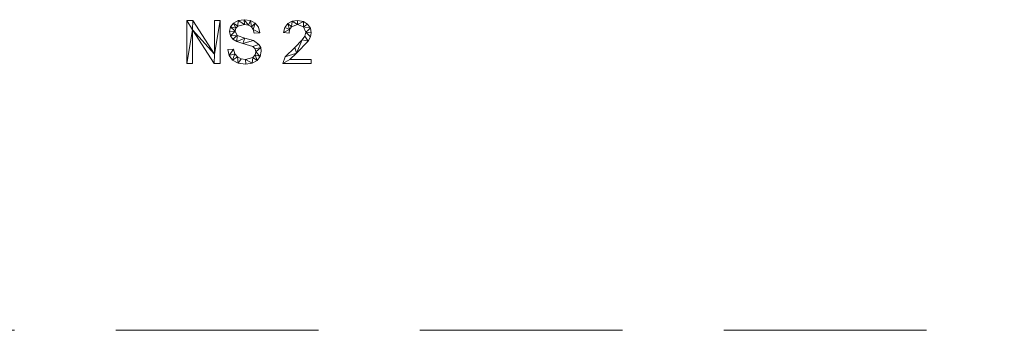
# Model space of a CAD drawing. Units: millimetres. Extents: x -18655 to 18594, y -14473 to 15324.
# Drawn here: x -12439 to -10125, y -4464 to -3736 of the extents above; entities that cross this region are included whole.
import ezdxf

# ---------------------------------------------------------------- set-up
doc = ezdxf.new("R2010")
doc.units = ezdxf.units.MM
doc.linetypes.add('Hidden', pattern=[714.375, 476.25, -238.125])
doc.layers.add('A-DETL-____-OTLN', color=90, linetype='Continuous', lineweight=9)
doc.layers.add('A-GENM-____-OTLN', color=13, linetype='Continuous', lineweight=9)

msp = doc.modelspace()

# ---------------------------------------------------------------- linework, layer by layer
at = {"layer": 'A-DETL-____-OTLN', "linetype": 'Hidden'}
msp.add_line((10409.3, -4464.4), (-14683.2, -4464.4), dxfattribs=at)

# ---------------------------------------------------------------- meshes
at = {"layer": 'A-GENM-____-OTLN'}
mesh = msp.add_polyface(dxfattribs=at)
corners = [(-11967.7, -3838.2, 10), (-11967.7, -3737.6, 10), (-11981, -3737.6, 10), (-11981, -3816.2, 10), (-12031.9, -3737.6, 10), (-12045.9, -3737.6, 10), (-12045.9, -3838.2, 10), (-12032.6, -3838.2, 10), (-12032.6, -3759.5, 10), (-11981.6, -3838.2, 10)]
mesh.append_faces([[corners[k] for k in face] for face in [(8, 6, 7)]], dxfattribs={"vtx0": -1})
mesh.append_faces([[corners[k] for k in face] for face in [(3, 9, 0, 1), (8, 4, 5, 6)]], dxfattribs={"vtx0": -1, "vtx3": -1})
mesh.append_faces([[corners[k] for k in face] for face in [(2, 3, 1)]], dxfattribs={"vtx1": -1})
mesh.append_faces([[corners[k] for k in face] for face in [(8, 9, 3, 4)]], dxfattribs={"vtx1": -1, "vtx3": -1})
mesh = msp.add_polyface(dxfattribs=at)
corners = [(-11967.7, -3838.2), (-11981.6, -3838.2), (-12032.6, -3759.5), (-12032.6, -3838.2), (-12045.9, -3838.2), (-12045.9, -3737.6), (-12031.9, -3737.6), (-11981, -3816.2), (-11981, -3737.6), (-11967.7, -3737.6)]
mesh.append_faces([[corners[k] for k in face] for face in [(2, 7, 1)]], dxfattribs={"vtx0": -1, "vtx1": -1})
mesh.append_faces([[corners[k] for k in face] for face in [(4, 5, 2, 3), (8, 9, 7)]], dxfattribs={"vtx1": -1})
mesh.append_faces([[corners[k] for k in face] for face in [(6, 7, 2, 5), (0, 1, 7, 9)]], dxfattribs={"vtx1": -1, "vtx2": -1})
mesh = msp.add_polyface(dxfattribs=at)
corners = [(-12045.9, -3838.2, 10), (-12045.9, -3737.6, 10), (-12045.9, -3737.6), (-12045.9, -3838.2)]
mesh.append_faces([[corners[k] for k in face] for face in [(0, 1, 2, 3)]])
mesh = msp.add_polyface(dxfattribs=at)
corners = [(-12045.9, -3737.6, 10), (-12031.9, -3737.6, 10), (-12031.9, -3737.6), (-12045.9, -3737.6)]
mesh.append_faces([[corners[k] for k in face] for face in [(3, 0, 1, 2)]])
mesh = msp.add_polyface(dxfattribs=at)
corners = [(-12031.9, -3737.6, 10), (-11981, -3816.2, 10), (-11981, -3816.2), (-12031.9, -3737.6)]
mesh.append_faces([[corners[k] for k in face] for face in [(0, 1, 2, 3)]])
mesh = msp.add_polyface(dxfattribs=at)
corners = [(-11981, -3816.2, 10), (-11981, -3737.6, 10), (-11981, -3737.6), (-11981, -3816.2)]
mesh.append_faces([[corners[k] for k in face] for face in [(0, 1, 2, 3)]])
mesh = msp.add_polyface(dxfattribs=at)
corners = [(-11981, -3737.6, 10), (-11967.7, -3737.6, 10), (-11967.7, -3737.6), (-11981, -3737.6)]
mesh.append_faces([[corners[k] for k in face] for face in [(0, 1, 2, 3)]])
mesh = msp.add_polyface(dxfattribs=at)
corners = [(-11967.7, -3737.6, 10), (-11967.7, -3838.2, 10), (-11967.7, -3838.2), (-11967.7, -3737.6)]
mesh.append_faces([[corners[k] for k in face] for face in [(0, 1, 2, 3)]])
mesh = msp.add_polyface(dxfattribs=at)
corners = [(-11887.6, -3767.4, 10), (-11874.5, -3766.4, 10), (-11877.5, -3753.4, 10), (-11885, -3743.7, 10), (-11896.5, -3737.7, 10), (-11911.1, -3735.7, 10), (-11925.3, -3737.7, 10), (-11936.1, -3743.7, 10), (-11943, -3752.6, 10), (-11945.3, -3763.7, 10), (-11943.5, -3773.3, 10), (-11938, -3781, 10), (-11928.4, -3786.9, 10), (-11914.1, -3791.3, 10), (-11890.7, -3798.8, 10), (-11885.6, -3803.8, 10), (-11883.9, -3811.2, 10), (-11885.5, -3818.5, 10), (-11890.4, -3824.1, 10), (-11907.7, -3828.9, 10), (-11918.2, -3827.4, 10), (-11927.1, -3823.1, 10), (-11933.4, -3815.6, 10), (-11936, -3804.7, 10), (-11949.1, -3805.8, 10), (-11946, -3819.5, 10), (-11938.2, -3830.5, 10), (-11925.3, -3837.7, 10), (-11907.2, -3840, 10), (-11892.5, -3837.9, 10), (-11880.9, -3831.4, 10), (-11873.3, -3821.7, 10), (-11870.8, -3809.8, 10), (-11872.2, -3800.6, 10), (-11876.3, -3793.5, 10), (-11889.5, -3784.5, 10), (-11909.5, -3779, 10), (-11927.8, -3772.7, 10), (-11932.3, -3762.6, 10), (-11930.8, -3755.8, 10), (-11926.2, -3750.9, 10), (-11910.5, -3746.9, 10), (-11901.1, -3748.2, 10), (-11894.1, -3752.1, 10), (-11889.6, -3758.5, 10)]
mesh.append_faces([[corners[k] for k in face] for face in [(44, 3, 43)]], dxfattribs={"vtx0": -1, "vtx1": -1})
mesh.append_faces([[corners[k] for k in face] for face in [(22, 25, 26, 21), (20, 27, 28, 19), (19, 28, 29, 18), (27, 20, 21, 26), (39, 7, 8, 38), (37, 11, 12, 36), (40, 6, 7, 39), (6, 40, 41, 5), (36, 12, 13, 35), (30, 17, 18, 29), (34, 14, 15, 33), (35, 13, 14, 34), (31, 16, 17, 30), (33, 15, 16), (4, 42, 43, 3), (5, 41, 42, 4)]], dxfattribs={"vtx0": -1, "vtx2": -1})
mesh.append_faces([[corners[k] for k in face] for face in [(16, 31, 32, 33)]], dxfattribs={"vtx0": -1, "vtx3": -1})
mesh.append_faces([[corners[k] for k in face] for face in [(0, 1, 44)]], dxfattribs={"vtx1": -1})
mesh.append_faces([[corners[k] for k in face] for face in [(9, 10, 38, 8), (2, 3, 44, 1)]], dxfattribs={"vtx1": -1, "vtx2": -1})
mesh.append_faces([[corners[k] for k in face] for face in [(10, 11, 37, 38)]], dxfattribs={"vtx1": -1, "vtx3": -1})
mesh.append_faces([[corners[k] for k in face] for face in [(23, 24, 25, 22)]], dxfattribs={"vtx2": -1})
mesh = msp.add_polyface(dxfattribs=at)
corners = [(-11887.6, -3767.4), (-11889.6, -3758.5), (-11894.1, -3752.1), (-11901.1, -3748.2), (-11910.5, -3746.9), (-11926.2, -3750.9), (-11930.8, -3755.8), (-11932.3, -3762.6), (-11927.8, -3772.7), (-11909.5, -3779), (-11889.5, -3784.5), (-11876.3, -3793.5), (-11872.2, -3800.6), (-11870.8, -3809.8), (-11873.3, -3821.7), (-11880.9, -3831.4), (-11892.5, -3837.9), (-11907.2, -3840), (-11925.3, -3837.7), (-11938.2, -3830.5), (-11946, -3819.5), (-11949.1, -3805.8), (-11936, -3804.7), (-11933.4, -3815.6), (-11927.1, -3823.1), (-11918.2, -3827.4), (-11907.7, -3828.9), (-11890.4, -3824.1), (-11885.5, -3818.5), (-11883.9, -3811.2), (-11885.6, -3803.8), (-11890.7, -3798.8), (-11914.1, -3791.3), (-11928.4, -3786.9), (-11938, -3781), (-11943.5, -3773.3), (-11945.3, -3763.7), (-11943, -3752.6), (-11936.1, -3743.7), (-11925.3, -3737.7), (-11911.1, -3735.7), (-11896.5, -3737.7), (-11885, -3743.7), (-11877.5, -3753.4), (-11874.5, -3766.4)]
mesh.append_faces([[corners[k] for k in face] for face in [(22, 20, 21)]], dxfattribs={"vtx0": -1})
mesh.append_faces([[corners[k] for k in face] for face in [(25, 18, 24)]], dxfattribs={"vtx0": -1, "vtx1": -1})
mesh.append_faces([[corners[k] for k in face] for face in [(28, 14, 15, 27), (27, 15, 16, 26), (42, 1, 2, 41), (41, 2, 3, 40), (40, 3, 4, 39), (32, 9, 10), (19, 23, 24, 18), (23, 19, 20, 22), (33, 8, 9, 32), (5, 38, 39, 4), (38, 5, 6, 37), (7, 36, 37, 6), (26, 16, 17)]], dxfattribs={"vtx0": -1, "vtx2": -1})
mesh.append_faces([[corners[k] for k in face] for face in [(1, 42, 43, 44), (8, 33, 34, 35)]], dxfattribs={"vtx0": -1, "vtx3": -1})
mesh.append_faces([[corners[k] for k in face] for face in [(13, 14, 29, 12), (29, 30, 12), (28, 29, 14)]], dxfattribs={"vtx1": -1, "vtx2": -1})
mesh.append_faces([[corners[k] for k in face] for face in [(11, 12, 30, 31), (31, 32, 10, 11), (17, 18, 25, 26), (7, 8, 35, 36)]], dxfattribs={"vtx1": -1, "vtx3": -1})
mesh.append_faces([[corners[k] for k in face] for face in [(44, 0, 1)]], dxfattribs={"vtx2": -1})
mesh = msp.add_polyface(dxfattribs=at)
corners = [(-11943, -3752.6, 10), (-11936.1, -3743.7, 10), (-11936.1, -3743.7), (-11943, -3752.6)]
mesh.append_faces([[corners[k] for k in face] for face in [(0, 1, 2, 3)]])
mesh = msp.add_polyface(dxfattribs=at)
corners = [(-11936.1, -3743.7, 10), (-11925.3, -3737.7, 10), (-11925.3, -3737.7), (-11936.1, -3743.7)]
mesh.append_faces([[corners[k] for k in face] for face in [(3, 0, 1, 2)]])
mesh = msp.add_polyface(dxfattribs=at)
corners = [(-11910.5, -3746.9, 10), (-11926.2, -3750.9, 10), (-11926.2, -3750.9), (-11910.5, -3746.9)]
mesh.append_faces([[corners[k] for k in face] for face in [(3, 0, 1, 2)]])
mesh = msp.add_polyface(dxfattribs=at)
corners = [(-11925.3, -3737.7, 10), (-11911.1, -3735.7, 10), (-11911.1, -3735.7), (-11925.3, -3737.7)]
mesh.append_faces([[corners[k] for k in face] for face in [(3, 0, 1, 2)]])
mesh = msp.add_polyface(dxfattribs=at)
corners = [(-11911.1, -3735.7, 10), (-11896.5, -3737.7, 10), (-11896.5, -3737.7), (-11911.1, -3735.7)]
mesh.append_faces([[corners[k] for k in face] for face in [(0, 1, 2, 3)]])
mesh = msp.add_polyface(dxfattribs=at)
corners = [(-11901.1, -3748.2, 10), (-11910.5, -3746.9, 10), (-11910.5, -3746.9), (-11901.1, -3748.2)]
mesh.append_faces([[corners[k] for k in face] for face in [(0, 1, 2, 3)]])
mesh = msp.add_polyface(dxfattribs=at)
corners = [(-11896.5, -3737.7, 10), (-11885, -3743.7, 10), (-11885, -3743.7), (-11896.5, -3737.7)]
mesh.append_faces([[corners[k] for k in face] for face in [(0, 1, 2, 3)]])
mesh = msp.add_polyface(dxfattribs=at)
corners = [(-11885, -3743.7, 10), (-11877.5, -3753.4, 10), (-11877.5, -3753.4), (-11885, -3743.7)]
mesh.append_faces([[corners[k] for k in face] for face in [(3, 0, 1, 2)]])
mesh = msp.add_polyface(dxfattribs=at)
corners = [(-11753.5, -3838.2, 10), (-11753.5, -3828.9, 10), (-11803.8, -3828.9, 10), (-11788.1, -3814, 10), (-11760.5, -3786.3, 10), (-11755.2, -3776.2, 10), (-11753.5, -3766.3, 10), (-11755.6, -3755.3, 10), (-11761.9, -3746, 10), (-11772, -3739.7, 10), (-11785.4, -3737.6, 10), (-11798.1, -3739.4, 10), (-11808.4, -3744.9, 10), (-11815.5, -3753.8, 10), (-11818.7, -3766, 10), (-11805.6, -3767.4, 10), (-11804.2, -3758.5, 10), (-11799.9, -3752.1, 10), (-11785.7, -3746.9, 10), (-11772, -3752.1, 10), (-11766.5, -3765.1, 10), (-11768.5, -3774.2, 10), (-11774.5, -3783.3, 10), (-11792.4, -3800.8, 10), (-11814.5, -3822.5, 10), (-11820.5, -3838.2, 10)]
mesh.append_faces([[corners[k] for k in face] for face in [(2, 25, 0, 1), (16, 13, 14, 15)]], dxfattribs={"vtx0": -1})
mesh.append_faces([[corners[k] for k in face] for face in [(10, 18, 9), (12, 17, 11)]], dxfattribs={"vtx0": -1, "vtx1": -1})
mesh.append_faces([[corners[k] for k in face] for face in [(5, 20, 21, 4), (20, 5, 6), (7, 19, 20, 6), (19, 7, 8), (9, 18, 19, 8), (11, 17, 18, 10)]], dxfattribs={"vtx0": -1, "vtx2": -1})
mesh.append_faces([[corners[k] for k in face] for face in [(21, 22, 4), (23, 24, 3)]], dxfattribs={"vtx1": -1, "vtx2": -1})
mesh.append_faces([[corners[k] for k in face] for face in [(24, 25, 2, 3), (22, 23, 3, 4), (12, 13, 16, 17)]], dxfattribs={"vtx1": -1, "vtx3": -1})
mesh = msp.add_polyface(dxfattribs=at)
corners = [(-11753.5, -3838.2), (-11820.5, -3838.2), (-11814.5, -3822.5), (-11792.4, -3800.8), (-11774.5, -3783.3), (-11768.5, -3774.2), (-11766.5, -3765.1), (-11772, -3752.1), (-11785.7, -3746.9), (-11799.9, -3752.1), (-11804.2, -3758.5), (-11805.6, -3767.4), (-11818.7, -3766), (-11815.5, -3753.8), (-11808.4, -3744.9), (-11798.1, -3739.4), (-11785.4, -3737.6), (-11772, -3739.7), (-11761.9, -3746), (-11755.6, -3755.3), (-11753.5, -3766.3), (-11755.2, -3776.2), (-11760.5, -3786.3), (-11788.1, -3814), (-11803.8, -3828.9), (-11753.5, -3828.9)]
mesh.append_faces([[corners[k] for k in face] for face in [(12, 10, 11)]], dxfattribs={"vtx0": -1})
mesh.append_faces([[corners[k] for k in face] for face in [(10, 14, 9)]], dxfattribs={"vtx0": -1, "vtx1": -1})
mesh.append_faces([[corners[k] for k in face] for face in [(8, 16, 17, 7), (7, 17, 18), (19, 6, 7, 18), (9, 14, 15, 8), (8, 15, 16), (2, 23, 24, 1)]], dxfattribs={"vtx0": -1, "vtx2": -1})
mesh.append_faces([[corners[k] for k in face] for face in [(6, 19, 20, 21)]], dxfattribs={"vtx0": -1, "vtx3": -1})
mesh.append_faces([[corners[k] for k in face] for face in [(13, 14, 10, 12), (3, 4, 23, 2)]], dxfattribs={"vtx1": -1, "vtx2": -1})
mesh.append_faces([[corners[k] for k in face] for face in [(5, 6, 21, 22), (4, 5, 22, 23)]], dxfattribs={"vtx1": -1, "vtx3": -1})
mesh.append_faces([[corners[k] for k in face] for face in [(24, 25, 0, 1)]], dxfattribs={"vtx3": -1})
mesh = msp.add_polyface(dxfattribs=at)
corners = [(-11815.5, -3753.8, 10), (-11808.4, -3744.9, 10), (-11808.4, -3744.9), (-11815.5, -3753.8)]
mesh.append_faces([[corners[k] for k in face] for face in [(0, 1, 2, 3)]])
mesh = msp.add_polyface(dxfattribs=at)
corners = [(-11808.4, -3744.9, 10), (-11798.1, -3739.4, 10), (-11798.1, -3739.4), (-11808.4, -3744.9)]
mesh.append_faces([[corners[k] for k in face] for face in [(3, 0, 1, 2)]])
mesh = msp.add_polyface(dxfattribs=at)
corners = [(-11785.7, -3746.9, 10), (-11799.9, -3752.1, 10), (-11799.9, -3752.1), (-11785.7, -3746.9)]
mesh.append_faces([[corners[k] for k in face] for face in [(0, 1, 2, 3)]])
mesh = msp.add_polyface(dxfattribs=at)
corners = [(-11798.1, -3739.4, 10), (-11785.4, -3737.6, 10), (-11785.4, -3737.6), (-11798.1, -3739.4)]
mesh.append_faces([[corners[k] for k in face] for face in [(0, 1, 2, 3)]])
mesh = msp.add_polyface(dxfattribs=at)
corners = [(-11772, -3752.1, 10), (-11785.7, -3746.9, 10), (-11785.7, -3746.9), (-11772, -3752.1)]
mesh.append_faces([[corners[k] for k in face] for face in [(0, 1, 2, 3)]])
mesh = msp.add_polyface(dxfattribs=at)
corners = [(-11785.4, -3737.6, 10), (-11772, -3739.7, 10), (-11772, -3739.7), (-11785.4, -3737.6)]
mesh.append_faces([[corners[k] for k in face] for face in [(0, 1, 2, 3)]])
mesh = msp.add_polyface(dxfattribs=at)
corners = [(-11772, -3739.7, 10), (-11761.9, -3746, 10), (-11761.9, -3746), (-11772, -3739.7)]
mesh.append_faces([[corners[k] for k in face] for face in [(0, 1, 2, 3)]])
mesh = msp.add_polyface(dxfattribs=at)
corners = [(-11761.9, -3746, 10), (-11755.6, -3755.3, 10), (-11755.6, -3755.3), (-11761.9, -3746)]
mesh.append_faces([[corners[k] for k in face] for face in [(0, 1, 2, 3)]])
mesh = msp.add_polyface(dxfattribs=at)
corners = [(-11981.6, -3838.2, 10), (-12032.6, -3759.5, 10), (-12032.6, -3759.5), (-11981.6, -3838.2)]
mesh.append_faces([[corners[k] for k in face] for face in [(0, 1, 2, 3)]])
mesh = msp.add_polyface(dxfattribs=at)
corners = [(-12032.6, -3759.5, 10), (-12032.6, -3838.2, 10), (-12032.6, -3838.2), (-12032.6, -3759.5)]
mesh.append_faces([[corners[k] for k in face] for face in [(3, 0, 1, 2)]])
mesh = msp.add_polyface(dxfattribs=at)
corners = [(-11945.3, -3763.7, 10), (-11943, -3752.6, 10), (-11943, -3752.6), (-11945.3, -3763.7)]
mesh.append_faces([[corners[k] for k in face] for face in [(0, 1, 2, 3)]])
mesh = msp.add_polyface(dxfattribs=at)
corners = [(-11943.5, -3773.3, 10), (-11945.3, -3763.7, 10), (-11945.3, -3763.7), (-11943.5, -3773.3)]
mesh.append_faces([[corners[k] for k in face] for face in [(0, 1, 2, 3)]])
mesh = msp.add_polyface(dxfattribs=at)
corners = [(-11930.8, -3755.8, 10), (-11932.3, -3762.6, 10), (-11932.3, -3762.6), (-11930.8, -3755.8)]
mesh.append_faces([[corners[k] for k in face] for face in [(0, 1, 2, 3)]])
mesh = msp.add_polyface(dxfattribs=at)
corners = [(-11932.3, -3762.6, 10), (-11927.8, -3772.7, 10), (-11927.8, -3772.7), (-11932.3, -3762.6)]
mesh.append_faces([[corners[k] for k in face] for face in [(0, 1, 2, 3)]])
mesh = msp.add_polyface(dxfattribs=at)
corners = [(-11926.2, -3750.9, 10), (-11930.8, -3755.8, 10), (-11930.8, -3755.8), (-11926.2, -3750.9)]
mesh.append_faces([[corners[k] for k in face] for face in [(3, 0, 1, 2)]])
mesh = msp.add_polyface(dxfattribs=at)
corners = [(-11894.1, -3752.1, 10), (-11901.1, -3748.2, 10), (-11901.1, -3748.2), (-11894.1, -3752.1)]
mesh.append_faces([[corners[k] for k in face] for face in [(0, 1, 2, 3)]])
mesh = msp.add_polyface(dxfattribs=at)
corners = [(-11889.6, -3758.5, 10), (-11894.1, -3752.1, 10), (-11894.1, -3752.1), (-11889.6, -3758.5)]
mesh.append_faces([[corners[k] for k in face] for face in [(3, 0, 1, 2)]])
mesh = msp.add_polyface(dxfattribs=at)
corners = [(-11887.6, -3767.4, 10), (-11889.6, -3758.5, 10), (-11889.6, -3758.5), (-11887.6, -3767.4)]
mesh.append_faces([[corners[k] for k in face] for face in [(0, 1, 2, 3)]])
mesh = msp.add_polyface(dxfattribs=at)
corners = [(-11874.5, -3766.4, 10), (-11887.6, -3767.4, 10), (-11887.6, -3767.4), (-11874.5, -3766.4)]
mesh.append_faces([[corners[k] for k in face] for face in [(0, 1, 2, 3)]])
mesh = msp.add_polyface(dxfattribs=at)
corners = [(-11877.5, -3753.4, 10), (-11874.5, -3766.4, 10), (-11874.5, -3766.4), (-11877.5, -3753.4)]
mesh.append_faces([[corners[k] for k in face] for face in [(0, 1, 2, 3)]])
mesh = msp.add_polyface(dxfattribs=at)
corners = [(-11818.7, -3766, 10), (-11815.5, -3753.8, 10), (-11815.5, -3753.8), (-11818.7, -3766)]
mesh.append_faces([[corners[k] for k in face] for face in [(0, 1, 2, 3)]])
mesh = msp.add_polyface(dxfattribs=at)
corners = [(-11805.6, -3767.4, 10), (-11818.7, -3766, 10), (-11818.7, -3766), (-11805.6, -3767.4)]
mesh.append_faces([[corners[k] for k in face] for face in [(0, 1, 2, 3)]])
mesh = msp.add_polyface(dxfattribs=at)
corners = [(-11804.2, -3758.5, 10), (-11805.6, -3767.4, 10), (-11805.6, -3767.4), (-11804.2, -3758.5)]
mesh.append_faces([[corners[k] for k in face] for face in [(3, 0, 1, 2)]])
mesh = msp.add_polyface(dxfattribs=at)
corners = [(-11799.9, -3752.1, 10), (-11804.2, -3758.5, 10), (-11804.2, -3758.5), (-11799.9, -3752.1)]
mesh.append_faces([[corners[k] for k in face] for face in [(0, 1, 2, 3)]])
mesh = msp.add_polyface(dxfattribs=at)
corners = [(-11766.5, -3765.1, 10), (-11772, -3752.1, 10), (-11772, -3752.1), (-11766.5, -3765.1)]
mesh.append_faces([[corners[k] for k in face] for face in [(0, 1, 2, 3)]])
mesh = msp.add_polyface(dxfattribs=at)
corners = [(-11768.5, -3774.2, 10), (-11766.5, -3765.1, 10), (-11766.5, -3765.1), (-11768.5, -3774.2)]
mesh.append_faces([[corners[k] for k in face] for face in [(0, 1, 2, 3)]])
mesh = msp.add_polyface(dxfattribs=at)
corners = [(-11755.6, -3755.3, 10), (-11753.5, -3766.3, 10), (-11753.5, -3766.3), (-11755.6, -3755.3)]
mesh.append_faces([[corners[k] for k in face] for face in [(3, 0, 1, 2)]])
mesh = msp.add_polyface(dxfattribs=at)
corners = [(-11753.5, -3766.3, 10), (-11755.2, -3776.2, 10), (-11755.2, -3776.2), (-11753.5, -3766.3)]
mesh.append_faces([[corners[k] for k in face] for face in [(0, 1, 2, 3)]])
mesh = msp.add_polyface(dxfattribs=at)
corners = [(-11938, -3781, 10), (-11943.5, -3773.3, 10), (-11943.5, -3773.3), (-11938, -3781)]
mesh.append_faces([[corners[k] for k in face] for face in [(0, 1, 2, 3)]])
mesh = msp.add_polyface(dxfattribs=at)
corners = [(-11928.4, -3786.9, 10), (-11938, -3781, 10), (-11938, -3781), (-11928.4, -3786.9)]
mesh.append_faces([[corners[k] for k in face] for face in [(3, 0, 1, 2)]])
mesh = msp.add_polyface(dxfattribs=at)
corners = [(-11914.1, -3791.3, 10), (-11928.4, -3786.9, 10), (-11928.4, -3786.9), (-11914.1, -3791.3)]
mesh.append_faces([[corners[k] for k in face] for face in [(0, 1, 2, 3)]])
mesh = msp.add_polyface(dxfattribs=at)
corners = [(-11927.8, -3772.7, 10), (-11909.5, -3779, 10), (-11909.5, -3779), (-11927.8, -3772.7)]
mesh.append_faces([[corners[k] for k in face] for face in [(0, 1, 2, 3)]])
mesh = msp.add_polyface(dxfattribs=at)
corners = [(-11890.7, -3798.8, 10), (-11914.1, -3791.3, 10), (-11914.1, -3791.3), (-11890.7, -3798.8)]
mesh.append_faces([[corners[k] for k in face] for face in [(3, 0, 1, 2)]])
mesh = msp.add_polyface(dxfattribs=at)
corners = [(-11909.5, -3779, 10), (-11889.5, -3784.5, 10), (-11889.5, -3784.5), (-11909.5, -3779)]
mesh.append_faces([[corners[k] for k in face] for face in [(0, 1, 2, 3)]])
mesh = msp.add_polyface(dxfattribs=at)
corners = [(-11889.5, -3784.5, 10), (-11876.3, -3793.5, 10), (-11876.3, -3793.5), (-11889.5, -3784.5)]
mesh.append_faces([[corners[k] for k in face] for face in [(0, 1, 2, 3)]])
mesh = msp.add_polyface(dxfattribs=at)
corners = [(-11876.3, -3793.5, 10), (-11872.2, -3800.6, 10), (-11872.2, -3800.6), (-11876.3, -3793.5)]
mesh.append_faces([[corners[k] for k in face] for face in [(0, 1, 2, 3)]])
mesh = msp.add_polyface(dxfattribs=at)
corners = [(-11792.4, -3800.8, 10), (-11774.5, -3783.3, 10), (-11774.5, -3783.3), (-11792.4, -3800.8)]
mesh.append_faces([[corners[k] for k in face] for face in [(3, 0, 1, 2)]])
mesh = msp.add_polyface(dxfattribs=at)
corners = [(-11760.5, -3786.3, 10), (-11788.1, -3814, 10), (-11788.1, -3814), (-11760.5, -3786.3)]
mesh.append_faces([[corners[k] for k in face] for face in [(0, 1, 2, 3)]])
mesh = msp.add_polyface(dxfattribs=at)
corners = [(-11774.5, -3783.3, 10), (-11768.5, -3774.2, 10), (-11768.5, -3774.2), (-11774.5, -3783.3)]
mesh.append_faces([[corners[k] for k in face] for face in [(0, 1, 2, 3)]])
mesh = msp.add_polyface(dxfattribs=at)
corners = [(-11755.2, -3776.2, 10), (-11760.5, -3786.3, 10), (-11760.5, -3786.3), (-11755.2, -3776.2)]
mesh.append_faces([[corners[k] for k in face] for face in [(3, 0, 1, 2)]])
mesh = msp.add_polyface(dxfattribs=at)
corners = [(-11949.1, -3805.8, 10), (-11936, -3804.7, 10), (-11936, -3804.7), (-11949.1, -3805.8)]
mesh.append_faces([[corners[k] for k in face] for face in [(0, 1, 2, 3)]])
mesh = msp.add_polyface(dxfattribs=at)
corners = [(-11946, -3819.5, 10), (-11949.1, -3805.8, 10), (-11949.1, -3805.8), (-11946, -3819.5)]
mesh.append_faces([[corners[k] for k in face] for face in [(3, 0, 1, 2)]])
mesh = msp.add_polyface(dxfattribs=at)
corners = [(-11936, -3804.7, 10), (-11933.4, -3815.6, 10), (-11933.4, -3815.6), (-11936, -3804.7)]
mesh.append_faces([[corners[k] for k in face] for face in [(0, 1, 2, 3)]])
mesh = msp.add_polyface(dxfattribs=at)
corners = [(-11933.4, -3815.6, 10), (-11927.1, -3823.1, 10), (-11927.1, -3823.1), (-11933.4, -3815.6)]
mesh.append_faces([[corners[k] for k in face] for face in [(3, 0, 1, 2)]])
mesh = msp.add_polyface(dxfattribs=at)
corners = [(-11885.6, -3803.8, 10), (-11890.7, -3798.8, 10), (-11890.7, -3798.8), (-11885.6, -3803.8)]
mesh.append_faces([[corners[k] for k in face] for face in [(0, 1, 2, 3)]])
mesh = msp.add_polyface(dxfattribs=at)
corners = [(-11883.9, -3811.2, 10), (-11885.6, -3803.8, 10), (-11885.6, -3803.8), (-11883.9, -3811.2)]
mesh.append_faces([[corners[k] for k in face] for face in [(0, 1, 2, 3)]])
mesh = msp.add_polyface(dxfattribs=at)
corners = [(-11885.5, -3818.5, 10), (-11883.9, -3811.2, 10), (-11883.9, -3811.2), (-11885.5, -3818.5)]
mesh.append_faces([[corners[k] for k in face] for face in [(0, 1, 2, 3)]])
mesh = msp.add_polyface(dxfattribs=at)
corners = [(-11870.8, -3809.8, 10), (-11873.3, -3821.7, 10), (-11873.3, -3821.7), (-11870.8, -3809.8)]
mesh.append_faces([[corners[k] for k in face] for face in [(3, 0, 1, 2)]])
mesh = msp.add_polyface(dxfattribs=at)
corners = [(-11872.2, -3800.6, 10), (-11870.8, -3809.8, 10), (-11870.8, -3809.8), (-11872.2, -3800.6)]
mesh.append_faces([[corners[k] for k in face] for face in [(3, 0, 1, 2)]])
mesh = msp.add_polyface(dxfattribs=at)
corners = [(-11814.5, -3822.5, 10), (-11792.4, -3800.8, 10), (-11792.4, -3800.8), (-11814.5, -3822.5)]
mesh.append_faces([[corners[k] for k in face] for face in [(0, 1, 2, 3)]])
mesh = msp.add_polyface(dxfattribs=at)
corners = [(-11788.1, -3814, 10), (-11803.8, -3828.9, 10), (-11803.8, -3828.9), (-11788.1, -3814)]
mesh.append_faces([[corners[k] for k in face] for face in [(0, 1, 2, 3)]])
mesh = msp.add_polyface(dxfattribs=at)
corners = [(-12032.6, -3838.2, 10), (-12045.9, -3838.2, 10), (-12045.9, -3838.2), (-12032.6, -3838.2)]
mesh.append_faces([[corners[k] for k in face] for face in [(0, 1, 2, 3)]])
mesh = msp.add_polyface(dxfattribs=at)
corners = [(-11967.7, -3838.2, 10), (-11981.6, -3838.2, 10), (-11981.6, -3838.2), (-11967.7, -3838.2)]
mesh.append_faces([[corners[k] for k in face] for face in [(3, 0, 1, 2)]])
mesh = msp.add_polyface(dxfattribs=at)
corners = [(-11938.2, -3830.5, 10), (-11946, -3819.5, 10), (-11946, -3819.5), (-11938.2, -3830.5)]
mesh.append_faces([[corners[k] for k in face] for face in [(0, 1, 2, 3)]])
mesh = msp.add_polyface(dxfattribs=at)
corners = [(-11925.3, -3837.7, 10), (-11938.2, -3830.5, 10), (-11938.2, -3830.5), (-11925.3, -3837.7)]
mesh.append_faces([[corners[k] for k in face] for face in [(0, 1, 2, 3)]])
mesh = msp.add_polyface(dxfattribs=at)
corners = [(-11927.1, -3823.1, 10), (-11918.2, -3827.4, 10), (-11918.2, -3827.4), (-11927.1, -3823.1)]
mesh.append_faces([[corners[k] for k in face] for face in [(0, 1, 2, 3)]])
mesh = msp.add_polyface(dxfattribs=at)
corners = [(-11907.2, -3840, 10), (-11925.3, -3837.7, 10), (-11925.3, -3837.7), (-11907.2, -3840)]
mesh.append_faces([[corners[k] for k in face] for face in [(0, 1, 2, 3)]])
mesh = msp.add_polyface(dxfattribs=at)
corners = [(-11918.2, -3827.4, 10), (-11907.7, -3828.9, 10), (-11907.7, -3828.9), (-11918.2, -3827.4)]
mesh.append_faces([[corners[k] for k in face] for face in [(0, 1, 2, 3)]])
mesh = msp.add_polyface(dxfattribs=at)
corners = [(-11907.7, -3828.9, 10), (-11890.4, -3824.1, 10), (-11890.4, -3824.1), (-11907.7, -3828.9)]
mesh.append_faces([[corners[k] for k in face] for face in [(0, 1, 2, 3)]])
mesh = msp.add_polyface(dxfattribs=at)
corners = [(-11892.5, -3837.9, 10), (-11907.2, -3840, 10), (-11907.2, -3840), (-11892.5, -3837.9)]
mesh.append_faces([[corners[k] for k in face] for face in [(0, 1, 2, 3)]])
mesh = msp.add_polyface(dxfattribs=at)
corners = [(-11880.9, -3831.4, 10), (-11892.5, -3837.9, 10), (-11892.5, -3837.9), (-11880.9, -3831.4)]
mesh.append_faces([[corners[k] for k in face] for face in [(3, 0, 1, 2)]])
mesh = msp.add_polyface(dxfattribs=at)
corners = [(-11890.4, -3824.1, 10), (-11885.5, -3818.5, 10), (-11885.5, -3818.5), (-11890.4, -3824.1)]
mesh.append_faces([[corners[k] for k in face] for face in [(0, 1, 2, 3)]])
mesh = msp.add_polyface(dxfattribs=at)
corners = [(-11873.3, -3821.7, 10), (-11880.9, -3831.4, 10), (-11880.9, -3831.4), (-11873.3, -3821.7)]
mesh.append_faces([[corners[k] for k in face] for face in [(0, 1, 2, 3)]])
mesh = msp.add_polyface(dxfattribs=at)
corners = [(-11820.5, -3838.2, 10), (-11814.5, -3822.5, 10), (-11814.5, -3822.5), (-11820.5, -3838.2)]
mesh.append_faces([[corners[k] for k in face] for face in [(0, 1, 2, 3)]])
mesh = msp.add_polyface(dxfattribs=at)
corners = [(-11753.5, -3838.2, 10), (-11820.5, -3838.2, 10), (-11820.5, -3838.2), (-11753.5, -3838.2)]
mesh.append_faces([[corners[k] for k in face] for face in [(0, 1, 2, 3)]])
mesh = msp.add_polyface(dxfattribs=at)
corners = [(-11803.8, -3828.9, 10), (-11753.5, -3828.9, 10), (-11753.5, -3828.9), (-11803.8, -3828.9)]
mesh.append_faces([[corners[k] for k in face] for face in [(0, 1, 2, 3)]])
mesh = msp.add_polyface(dxfattribs=at)
corners = [(-11753.5, -3828.9, 10), (-11753.5, -3838.2, 10), (-11753.5, -3838.2), (-11753.5, -3828.9)]
mesh.append_faces([[corners[k] for k in face] for face in [(3, 0, 1, 2)]])

doc.saveas('drawing.dxf')
